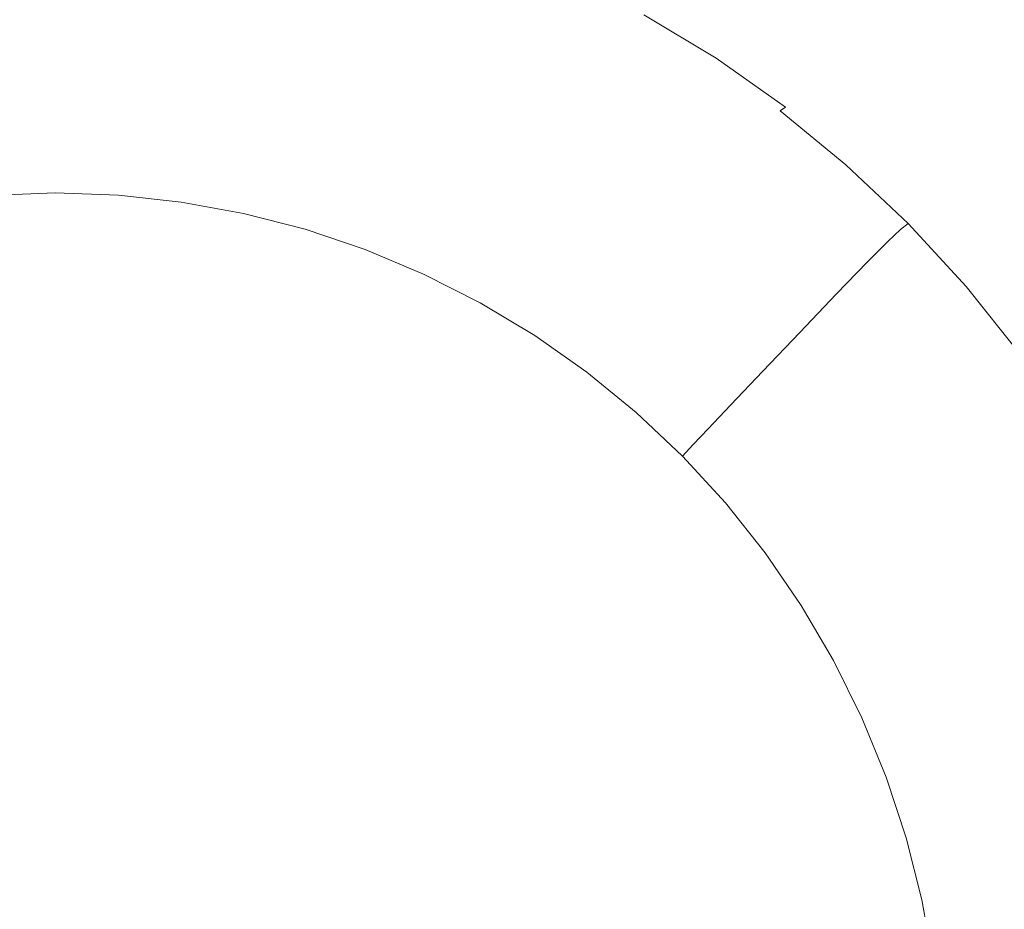
# Model space of a CAD drawing. Extents: x -715 to -210, y 22 to 462.
# Drawn here: x -461 to -437, y 276 to 298 of the extents above; entities that cross this region are included whole.
import ezdxf

# ---------------------------------------------------------------- set-up
doc = ezdxf.new("R2010")
doc.units = 0
doc.header["$LTSCALE"] = 500
doc.header["$MEASUREMENT"] = 0
doc.layers.add('NOVOTERM_CERAMIKA', color=7, linetype='Continuous')

msp = doc.modelspace()

# ---------------------------------------------------------------- linework, layer by layer
at = {"layer": 'NOVOTERM_CERAMIKA', "lineweight": 0}
for points, invisible_edges in [([(-470.245, 324.096, -269.714), (-448.079, 300.901, -269.714), (-459.057, 296.196, -269.714), (-480.346, 319.602, -269.714)], 15), ([(-480.346, 319.602, -269.714), (-459.057, 296.196, -269.714), (-471.14, 289.704, -269.714), (-491.537, 313.155, -269.714)], 15), ([(-436.422, 293.537, -525.233), (-437.863, 305.607, -529.918), (-431.432, 309.399, -529.918), (-429.581, 297.619, -525.233)], 15), ([(-416.157, 276.183, -269.714), (-438.293, 304.064, -269.714), (-429.785, 305.929, -269.714), (-406.892, 278.574, -269.714)], 15), ([(-443.469, 290.591, -525.233), (-444.488, 302.871, -529.918), (-437.863, 305.607, -529.918), (-436.422, 293.537, -525.233)], 15), ([(-426.807, 272.68, -269.714), (-448.079, 300.901, -269.714), (-438.293, 304.064, -269.714), (-416.157, 276.183, -269.714)], 15), ([(-443.469, 290.591, -525.233), (-450.654, 288.806, -525.233), (-451.243, 301.212, -529.918), (-444.488, 302.871, -529.918)], 15), ([(-440.286, 297.384, -210.333), (-435.413, 300.663, -209.33), (-437.343, 301.765, -209.321), (-442.069, 298.576, -210.326)], 15), ([(-465.163, 288.806, -525.233), (-464.883, 301.212, -529.918), (-458.063, 300.652, -529.918), (-457.909, 288.203, -525.233)], 15), ([(-450.654, 288.806, -525.233), (-457.909, 288.203, -525.233), (-458.063, 300.652, -529.918), (-451.243, 301.212, -529.918)], 15), ([(-426.807, 272.68, -269.714), (-438.691, 267.923, -269.714), (-459.057, 296.196, -269.714), (-448.079, 300.901, -269.714)], 15), ([(-438.591, 296.027, -210.337), (-433.594, 299.298, -209.334), (-435.413, 300.663, -209.33), (-440.286, 297.384, -210.333)], 15), ([(-462.277, 298.201, -227.412), (-460.402, 298.269, -227.412), (-460.388, 299.592, -221.486), (-462.356, 299.521, -221.486)], 15), ([(-458.528, 298.201, -227.412), (-458.42, 299.521, -221.486), (-460.388, 299.592, -221.486), (-460.402, 298.269, -227.412)], 15), ([(-456.664, 297.998, -227.412), (-456.462, 299.31, -221.487), (-458.42, 299.521, -221.486), (-458.528, 298.201, -227.412)], 15), ([(-450.755, 297.842, -221.491), (-450.349, 298.887, -216.525), (-452.286, 299.535, -216.523), (-452.619, 298.47, -221.49)], 15), ([(-448.14, 298.741, -213.454), (-450.066, 299.544, -213.45), (-450.349, 298.887, -216.525), (-448.465, 298.099, -216.527)], 15), ([(-443.939, 299.597, -210.313), (-445.568, 298.528, -210.754), (-443.761, 297.442, -210.764), (-442.069, 298.576, -210.326)], 15), ([(-456.664, 297.998, -227.412), (-454.818, 297.662, -227.413), (-454.525, 298.959, -221.489), (-456.462, 299.31, -221.487)], 15), ([(-447.92, 299.105, -211.805), (-446.039, 298.155, -211.81), (-445.873, 298.333, -211.122), (-447.761, 299.284, -211.115)], 15), ([(-438.591, 296.027, -210.337), (-436.986, 294.515, -210.338), (-431.865, 297.682, -209.335), (-433.594, 299.298, -209.334)], 15), ([(-447.92, 299.105, -211.805), (-448.14, 298.741, -213.454), (-446.279, 297.8, -213.457), (-446.039, 298.155, -211.81)], 15), ([(-454.818, 297.662, -227.413), (-453.001, 297.194, -227.413), (-452.619, 298.47, -221.49), (-454.525, 298.959, -221.489)], 15), ([(-448.941, 297.082, -221.492), (-448.465, 298.099, -216.527), (-450.349, 298.887, -216.525), (-450.755, 297.842, -221.491)], 15), ([(-448.14, 298.741, -213.454), (-448.465, 298.099, -216.527), (-446.644, 297.177, -216.528), (-446.279, 297.8, -213.457)], 15), ([(-445.568, 298.528, -210.754), (-445.733, 298.426, -210.925), (-443.923, 297.338, -210.932), (-443.761, 297.442, -210.764)], 15), ([(-440.286, 297.384, -210.333), (-442.069, 298.576, -210.326), (-443.761, 297.442, -210.764), (-442.026, 296.219, -210.77)], 15), ([(-451.223, 296.594, -227.413), (-450.755, 297.842, -221.491), (-452.619, 298.47, -221.49), (-453.001, 297.194, -227.413)], 15), ([(-446.039, 298.155, -211.81), (-444.231, 297.069, -211.813), (-444.061, 297.244, -211.126), (-445.873, 298.333, -211.122)], 15), ([(-445.873, 298.333, -211.122), (-444.061, 297.244, -211.126), (-443.923, 297.338, -210.932), (-445.733, 298.426, -210.925)], 11), ([(-462.277, 298.201, -227.412), (-462.199, 296.854, -233.358), (-460.418, 296.919, -233.359), (-460.402, 298.269, -227.412)], 15), ([(-458.528, 298.201, -227.412), (-460.402, 298.269, -227.412), (-460.418, 296.919, -233.359), (-458.636, 296.854, -233.359)], 15), ([(-456.664, 297.998, -227.412), (-458.528, 298.201, -227.412), (-458.636, 296.854, -233.359), (-456.864, 296.661, -233.359)], 15), ([(-448.941, 297.082, -221.492), (-447.185, 296.193, -221.492), (-446.644, 297.177, -216.528), (-448.465, 298.099, -216.527)], 15), ([(-446.039, 298.155, -211.81), (-446.279, 297.8, -213.457), (-444.49, 296.726, -213.458), (-444.231, 297.069, -211.813)], 15), ([(-456.664, 297.998, -227.412), (-456.864, 296.661, -233.359), (-455.109, 296.341, -233.359), (-454.818, 297.662, -227.413)], 15), ([(-449.491, 295.868, -227.413), (-448.941, 297.082, -221.492), (-450.755, 297.842, -221.491), (-451.223, 296.594, -227.413)], 15), ([(-446.279, 297.8, -213.457), (-446.644, 297.177, -216.528), (-444.894, 296.126, -216.529), (-444.49, 296.726, -213.458)], 15), ([(-454.818, 297.662, -227.413), (-455.109, 296.341, -233.359), (-453.381, 295.895, -233.359), (-453.001, 297.194, -227.413)], 15), ([(-436.986, 294.515, -210.338), (-435.472, 292.853, -210.338), (-430.204, 295.828, -209.335), (-431.865, 297.682, -209.335)], 15), ([(-442.326, 296.022, -211.129), (-442.187, 296.116, -210.937), (-443.923, 297.338, -210.932), (-444.061, 297.244, -211.126)], 13), ([(-442.026, 296.219, -210.77), (-443.761, 297.442, -210.764), (-443.923, 297.338, -210.932), (-442.187, 296.116, -210.937)], 15), ([(-438.591, 296.027, -210.337), (-440.286, 297.384, -210.333), (-442.026, 296.219, -210.77), (-440.373, 294.867, -210.773)], 15), ([(-451.223, 296.594, -227.413), (-453.001, 297.194, -227.413), (-453.381, 295.895, -233.359), (-451.69, 295.324, -233.359)], 15), ([(-449.491, 295.868, -227.413), (-447.816, 295.019, -227.413), (-447.185, 296.193, -221.492), (-448.941, 297.082, -221.492)], 15), ([(-447.185, 296.193, -221.492), (-445.497, 295.179, -221.492), (-444.894, 296.126, -216.529), (-446.644, 297.177, -216.528)], 15), ([(-442.503, 295.853, -211.815), (-444.231, 297.069, -211.813), (-444.49, 296.726, -213.458), (-442.781, 295.523, -213.459)], 15), ([(-442.503, 295.853, -211.815), (-442.326, 296.022, -211.129), (-444.061, 297.244, -211.126), (-444.231, 297.069, -211.813)], 15), ([(-462.199, 296.854, -233.358), (-462.133, 295.676, -238.393), (-460.431, 295.738, -238.393), (-460.418, 296.919, -233.359)], 15), ([(-458.636, 296.854, -233.359), (-460.418, 296.919, -233.359), (-460.431, 295.738, -238.393), (-458.729, 295.676, -238.394)], 15), ([(-456.864, 296.661, -233.359), (-458.636, 296.854, -233.359), (-458.729, 295.676, -238.394), (-457.036, 295.492, -238.394)], 15), ([(-456.864, 296.661, -233.359), (-457.036, 295.492, -238.394), (-455.36, 295.186, -238.394), (-455.109, 296.341, -233.359)], 15), ([(-449.491, 295.868, -227.413), (-451.223, 296.594, -227.413), (-451.69, 295.324, -233.359), (-450.043, 294.633, -233.359)], 15), ([(-442.781, 295.523, -213.459), (-444.49, 296.726, -213.458), (-444.894, 296.126, -216.529), (-443.221, 294.949, -216.53)], 15), ([(-455.109, 296.341, -233.359), (-455.36, 295.186, -238.394), (-453.71, 294.76, -238.394), (-453.381, 295.895, -233.359)], 15), ([(-438.691, 267.923, -269.714), (-451.656, 261.772, -269.714), (-471.14, 289.704, -269.714), (-459.057, 296.196, -269.714)], 15), ([(-447.816, 295.019, -227.413), (-446.204, 294.051, -227.414), (-445.497, 295.179, -221.492), (-447.185, 296.193, -221.492)], 15), ([(-443.885, 294.045, -221.492), (-443.221, 294.949, -216.53), (-444.894, 296.126, -216.529), (-445.497, 295.179, -221.492)], 15), ([(-440.677, 294.674, -211.131), (-440.536, 294.766, -210.939), (-442.187, 296.116, -210.937), (-442.326, 296.022, -211.129)], 11), ([(-440.373, 294.867, -210.773), (-442.026, 296.219, -210.77), (-442.187, 296.116, -210.937), (-440.536, 294.766, -210.939)], 15), ([(-451.69, 295.324, -233.359), (-453.381, 295.895, -233.359), (-453.71, 294.76, -238.394), (-452.094, 294.214, -238.394)], 15), ([(-449.491, 295.868, -227.413), (-450.043, 294.633, -233.359), (-448.448, 293.825, -233.359), (-447.816, 295.019, -227.413)], 15), ([(-440.862, 294.512, -211.816), (-442.503, 295.853, -211.815), (-442.781, 295.523, -213.459), (-441.159, 294.198, -213.46)], 15), ([(-440.862, 294.512, -211.816), (-440.677, 294.674, -211.131), (-442.326, 296.022, -211.129), (-442.503, 295.853, -211.815)], 13), ([(-438.591, 296.027, -210.337), (-440.373, 294.867, -210.773), (-438.812, 293.391, -210.774), (-436.986, 294.515, -210.338)], 15), ([(-462.086, 294.861, -241.584), (-460.44, 294.921, -241.584), (-460.431, 295.738, -238.393), (-462.133, 295.676, -238.393)], 15), ([(-458.793, 294.861, -241.584), (-458.729, 295.676, -238.394), (-460.431, 295.738, -238.393), (-460.44, 294.921, -241.584)], 15), ([(-457.154, 294.683, -241.585), (-457.036, 295.492, -238.394), (-458.729, 295.676, -238.394), (-458.793, 294.861, -241.584)], 15), ([(-457.154, 294.683, -241.585), (-455.533, 294.387, -241.585), (-455.36, 295.186, -238.394), (-457.036, 295.492, -238.394)], 15), ([(-441.159, 294.198, -213.46), (-442.781, 295.523, -213.459), (-443.221, 294.949, -216.53), (-441.634, 293.653, -216.53)], 15), ([(-455.533, 294.387, -241.585), (-453.936, 293.975, -241.585), (-453.71, 294.76, -238.394), (-455.36, 295.186, -238.394)], 15), ([(-450.043, 294.633, -233.359), (-451.69, 295.324, -233.359), (-452.094, 294.214, -238.394), (-450.521, 293.554, -238.394)], 15), ([(-444.665, 292.968, -227.414), (-443.885, 294.045, -221.492), (-445.497, 295.179, -221.492), (-446.204, 294.051, -227.414)], 15), ([(-462.053, 294.307, -243.377), (-460.444, 294.366, -243.377), (-460.44, 294.921, -241.584), (-462.086, 294.861, -241.584)], 15), ([(-458.835, 294.307, -243.377), (-458.793, 294.861, -241.584), (-460.44, 294.921, -241.584), (-460.444, 294.366, -243.377)], 15), ([(-457.234, 294.133, -243.377), (-457.154, 294.683, -241.585), (-458.793, 294.861, -241.584), (-458.835, 294.307, -243.377)], 15), ([(-447.816, 295.019, -227.413), (-448.448, 293.825, -233.359), (-446.915, 292.904, -233.359), (-446.204, 294.051, -227.414)], 15), ([(-442.356, 292.797, -221.493), (-441.634, 293.653, -216.53), (-443.221, 294.949, -216.53), (-443.885, 294.045, -221.492)], 15), ([(-440.373, 294.867, -210.773), (-440.536, 294.766, -210.939), (-438.978, 293.295, -210.939), (-438.812, 293.391, -210.774)], 15), ([(-457.234, 294.133, -243.377), (-455.649, 293.844, -243.377), (-455.533, 294.387, -241.585), (-457.154, 294.683, -241.585)], 15), ([(-452.373, 293.447, -241.585), (-452.094, 294.214, -238.394), (-453.71, 294.76, -238.394), (-453.936, 293.975, -241.585)], 15), ([(-450.043, 294.633, -233.359), (-450.521, 293.554, -238.394), (-448.998, 292.782, -238.394), (-448.448, 293.825, -233.359)], 15), ([(-440.862, 294.512, -211.816), (-439.316, 293.054, -211.816), (-439.123, 293.208, -211.131), (-440.677, 294.674, -211.131)], 9), ([(-440.677, 294.674, -211.131), (-439.123, 293.208, -211.131), (-438.978, 293.295, -210.939), (-440.536, 294.766, -210.939)], 15), ([(-462.053, 294.307, -243.377), (-462.029, 293.911, -244.216), (-460.446, 293.968, -244.216), (-460.444, 294.366, -243.377)], 13), ([(-458.835, 294.307, -243.377), (-460.444, 294.366, -243.377), (-460.446, 293.968, -244.216), (-458.864, 293.911, -244.216)], 11), ([(-455.649, 293.844, -243.377), (-454.089, 293.441, -243.377), (-453.936, 293.975, -241.585), (-455.533, 294.387, -241.585)], 15), ([(-440.862, 294.512, -211.816), (-441.159, 294.198, -213.46), (-439.632, 292.758, -213.46), (-439.316, 293.054, -211.816)], 11), ([(-436.986, 294.515, -210.338), (-438.812, 293.391, -210.774), (-437.351, 291.799, -210.774), (-435.472, 292.853, -210.338)], 15), ([(-457.234, 294.133, -243.377), (-458.835, 294.307, -243.377), (-458.864, 293.911, -244.216), (-457.29, 293.739, -244.216)], 11), ([(-457.234, 294.133, -243.377), (-457.29, 293.739, -244.216), (-455.732, 293.455, -244.216), (-455.649, 293.844, -243.377)], 13), ([(-450.85, 292.808, -241.585), (-450.521, 293.554, -238.394), (-452.094, 294.214, -238.394), (-452.373, 293.447, -241.585)], 15), ([(-441.159, 294.198, -213.46), (-441.634, 293.653, -216.53), (-440.142, 292.246, -216.53), (-439.632, 292.758, -213.46)], 11), ([(-462.029, 293.911, -244.216), (-462.006, 293.569, -244.547), (-460.447, 293.626, -244.547), (-460.446, 293.968, -244.216)], 15), ([(-458.864, 293.911, -244.216), (-460.446, 293.968, -244.216), (-460.447, 293.626, -244.547), (-458.888, 293.569, -244.547)], 15), ([(-457.29, 293.739, -244.216), (-458.864, 293.911, -244.216), (-458.888, 293.569, -244.547), (-457.337, 293.4, -244.548)], 15), ([(-452.562, 292.926, -243.377), (-452.373, 293.447, -241.585), (-453.936, 293.975, -241.585), (-454.089, 293.441, -243.377)], 15), ([(-444.665, 292.968, -227.414), (-446.204, 294.051, -227.414), (-446.915, 292.904, -233.359), (-445.451, 291.874, -233.359)], 15), ([(-443.205, 291.777, -227.414), (-442.356, 292.797, -221.493), (-443.885, 294.045, -221.492), (-444.665, 292.968, -227.414)], 15), ([(-461.98, 293.179, -244.817), (-460.448, 293.235, -244.817), (-460.447, 293.626, -244.547), (-462.006, 293.569, -244.547)], 15), ([(-458.916, 293.179, -244.817), (-458.888, 293.569, -244.547), (-460.447, 293.626, -244.547), (-460.448, 293.235, -244.817)], 15), ([(-457.29, 293.739, -244.216), (-457.337, 293.4, -244.548), (-455.802, 293.12, -244.548), (-455.732, 293.455, -244.216)], 15), ([(-455.649, 293.844, -243.377), (-455.732, 293.455, -244.216), (-454.198, 293.059, -244.216), (-454.089, 293.441, -243.377)], 13), ([(-448.448, 293.825, -233.359), (-448.998, 292.782, -238.394), (-447.533, 291.903, -238.394), (-446.915, 292.904, -233.359)], 15), ([(-442.356, 292.797, -221.493), (-440.919, 291.441, -221.492), (-440.142, 292.246, -216.53), (-441.634, 293.653, -216.53)], 13), ([(-457.391, 293.013, -244.817), (-457.337, 293.4, -244.548), (-458.888, 293.569, -244.547), (-458.916, 293.179, -244.817)], 15), ([(-457.391, 293.013, -244.817), (-455.882, 292.738, -244.817), (-455.802, 293.12, -244.548), (-457.337, 293.4, -244.548)], 15), ([(-455.732, 293.455, -244.216), (-455.802, 293.12, -244.548), (-454.291, 292.73, -244.548), (-454.198, 293.059, -244.216)], 15), ([(-452.562, 292.926, -243.377), (-454.089, 293.441, -243.377), (-454.198, 293.059, -244.216), (-452.696, 292.552, -244.216)], 11), ([(-451.074, 292.301, -243.377), (-450.85, 292.808, -241.585), (-452.373, 293.447, -241.585), (-452.562, 292.926, -243.377)], 15), ([(-450.85, 292.808, -241.585), (-449.377, 292.062, -241.585), (-448.998, 292.782, -238.394), (-450.521, 293.554, -238.394)], 15), ([(-443.469, 290.591, -525.233), (-436.422, 293.537, -525.233), (-435.195, 282.12, -520.184), (-442.598, 278.976, -520.184)], 15), ([(-438.812, 293.391, -210.774), (-438.978, 293.295, -210.939), (-437.523, 291.71, -210.939), (-437.351, 291.799, -210.774)], 15), ([(-461.915, 292.309, -245.024), (-460.453, 292.458, -245.022), (-460.448, 293.235, -244.817), (-461.98, 293.179, -244.817)], 15), ([(-458.994, 292.31, -245.024), (-458.916, 293.179, -244.817), (-460.448, 293.235, -244.817), (-460.453, 292.458, -245.022)], 15), ([(-457.53, 292.054, -245.026), (-457.391, 293.013, -244.817), (-458.916, 293.179, -244.817), (-458.994, 292.31, -245.024)], 15), ([(-455.882, 292.738, -244.817), (-454.396, 292.354, -244.817), (-454.291, 292.73, -244.548), (-455.802, 293.12, -244.548)], 15), ([(-439.316, 293.054, -211.816), (-437.875, 291.485, -211.816), (-437.672, 291.628, -211.131), (-439.123, 293.208, -211.131)], 11), ([(-439.123, 293.208, -211.131), (-437.672, 291.628, -211.131), (-437.523, 291.71, -210.939), (-438.978, 293.295, -210.939)], 15), ([(-457.53, 292.054, -245.026), (-456.052, 291.882, -245.024), (-455.882, 292.738, -244.817), (-457.391, 293.013, -244.817)], 15), ([(-452.696, 292.552, -244.216), (-454.198, 293.059, -244.216), (-454.291, 292.73, -244.548), (-452.811, 292.231, -244.548)], 15), ([(-451.074, 292.301, -243.377), (-452.562, 292.926, -243.377), (-452.696, 292.552, -244.216), (-451.233, 291.939, -244.216)], 11), ([(-445.451, 291.874, -233.359), (-446.915, 292.904, -233.359), (-447.533, 291.903, -238.394), (-446.134, 290.919, -238.394)], 15), ([(-443.205, 291.777, -227.414), (-444.665, 292.968, -227.414), (-445.451, 291.874, -233.359), (-444.062, 290.74, -233.359)], 15), ([(-439.316, 293.054, -211.816), (-439.632, 292.758, -213.46), (-438.209, 291.211, -213.46), (-437.875, 291.485, -211.816)], 15), ([(-456.052, 291.882, -245.024), (-454.61, 291.608, -245.022), (-454.396, 292.354, -244.817), (-455.882, 292.738, -244.817)], 15), ([(-452.942, 291.864, -244.817), (-452.811, 292.231, -244.548), (-454.291, 292.73, -244.548), (-454.396, 292.354, -244.817)], 15), ([(-451.074, 292.301, -243.377), (-449.634, 291.572, -243.377), (-449.377, 292.062, -241.585), (-450.85, 292.808, -241.585)], 15), ([(-449.377, 292.062, -241.585), (-447.96, 291.21, -241.585), (-447.533, 291.903, -238.394), (-448.998, 292.782, -238.394)], 15), ([(-443.205, 291.777, -227.414), (-441.833, 290.483, -227.413), (-440.919, 291.441, -221.492), (-442.356, 292.797, -221.493)], 13), ([(-439.632, 292.758, -213.46), (-440.142, 292.246, -216.53), (-438.752, 290.734, -216.53), (-438.209, 291.211, -213.46)], 15), ([(-434.052, 291.051, -210.338), (-435.472, 292.853, -210.338), (-437.351, 291.799, -210.774), (-436, 290.096, -210.774)], 15), ([(-461.915, 292.309, -245.024), (-461.772, 290.529, -245.17), (-460.467, 290.957, -245.161), (-460.453, 292.458, -245.022)], 15), ([(-458.994, 292.31, -245.024), (-460.453, 292.458, -245.022), (-460.467, 290.957, -245.161), (-459.171, 290.529, -245.17)], 15), ([(-451.233, 291.939, -244.216), (-452.696, 292.552, -244.216), (-452.811, 292.231, -244.548), (-451.37, 291.626, -244.548)], 15), ([(-457.53, 292.054, -245.026), (-458.994, 292.31, -245.024), (-459.171, 290.529, -245.17), (-457.831, 289.999, -245.178)], 15), ([(-453.251, 291.049, -245.024), (-452.942, 291.864, -244.817), (-454.396, 292.354, -244.817), (-454.61, 291.608, -245.022)], 15), ([(-451.526, 291.27, -244.817), (-451.37, 291.626, -244.548), (-452.811, 292.231, -244.548), (-452.942, 291.864, -244.817)], 15), ([(-451.074, 292.301, -243.377), (-451.233, 291.939, -244.216), (-449.818, 291.221, -244.216), (-449.634, 291.572, -243.377)], 13), ([(-440.919, 291.441, -221.492), (-439.58, 289.985, -221.492), (-438.752, 290.734, -216.53), (-440.142, 292.246, -216.53)], 15), ([(-457.53, 292.054, -245.026), (-457.831, 289.999, -245.178), (-456.393, 290.125, -245.17), (-456.052, 291.882, -245.024)], 15), ([(-451.233, 291.939, -244.216), (-451.37, 291.626, -244.548), (-449.975, 290.919, -244.548), (-449.818, 291.221, -244.216)], 15), ([(-449.634, 291.572, -243.377), (-448.25, 290.74, -243.377), (-447.96, 291.21, -241.585), (-449.377, 292.062, -241.585)], 15), ([(-446.606, 290.258, -241.585), (-446.134, 290.919, -238.394), (-447.533, 291.903, -238.394), (-447.96, 291.21, -241.585)], 15), ([(-456.052, 291.882, -245.024), (-456.393, 290.125, -245.17), (-455.027, 290.165, -245.161), (-454.61, 291.608, -245.022)], 15), ([(-451.916, 290.386, -245.026), (-451.526, 291.27, -244.817), (-452.942, 291.864, -244.817), (-453.251, 291.049, -245.024)], 15), ([(-444.062, 290.74, -233.359), (-445.451, 291.874, -233.359), (-446.134, 290.919, -238.394), (-444.808, 289.836, -238.394)], 15), ([(-443.205, 291.777, -227.414), (-444.062, 290.74, -233.359), (-442.757, 289.51, -233.359), (-441.833, 290.483, -227.413)], 11), ([(-436.334, 289.944, -211.131), (-436.179, 290.016, -210.939), (-437.523, 291.71, -210.939), (-437.672, 291.628, -211.131)], 15), ([(-436, 290.096, -210.774), (-437.351, 291.799, -210.774), (-437.523, 291.71, -210.939), (-436.179, 290.016, -210.939)], 15), ([(-453.251, 291.049, -245.024), (-454.61, 291.608, -245.022), (-455.027, 290.165, -245.161), (-453.899, 289.383, -245.17)], 15), ([(-451.526, 291.27, -244.817), (-450.155, 290.575, -244.817), (-449.975, 290.919, -244.548), (-451.37, 291.626, -244.548)], 15), ([(-449.634, 291.572, -243.377), (-449.818, 291.221, -244.216), (-448.456, 290.404, -244.216), (-448.25, 290.74, -243.377)], 13), ([(-441.833, 290.483, -227.413), (-440.556, 289.094, -227.413), (-439.58, 289.985, -221.492), (-440.919, 291.441, -221.492)], 15), ([(-436.547, 289.814, -211.816), (-437.875, 291.485, -211.816), (-438.209, 291.211, -213.46), (-436.899, 289.562, -213.46)], 15), ([(-436.547, 289.814, -211.816), (-436.334, 289.944, -211.131), (-437.672, 291.628, -211.131), (-437.875, 291.485, -211.816)], 13), ([(-451.916, 290.386, -245.026), (-450.548, 289.799, -245.024), (-450.155, 290.575, -244.817), (-451.526, 291.27, -244.817)], 15), ([(-449.818, 291.221, -244.216), (-449.975, 290.919, -244.548), (-448.634, 290.114, -244.548), (-448.456, 290.404, -244.216)], 15), ([(-446.927, 289.81, -243.377), (-446.606, 290.258, -241.585), (-447.96, 291.21, -241.585), (-448.25, 290.74, -243.377)], 15), ([(-436.899, 289.562, -213.46), (-438.209, 291.211, -213.46), (-438.752, 290.734, -216.53), (-437.472, 289.124, -216.53)], 15), ([(-461.772, 290.529, -245.17), (-461.377, 287.647, -245.266), (-460.489, 288.941, -245.234), (-460.467, 290.957, -245.161)], 15), ([(-459.171, 290.529, -245.17), (-460.467, 290.957, -245.161), (-460.489, 288.941, -245.234), (-459.63, 287.647, -245.266)], 15), ([(-451.916, 290.386, -245.026), (-453.251, 291.049, -245.024), (-453.899, 289.383, -245.17), (-452.757, 288.491, -245.178)], 15), ([(-450.155, 290.575, -244.817), (-448.837, 289.783, -244.817), (-448.634, 290.114, -244.548), (-449.975, 290.919, -244.548)], 15), ([(-445.324, 289.211, -241.585), (-444.808, 289.836, -238.394), (-446.134, 290.919, -238.394), (-446.606, 290.258, -241.585)], 15), ([(-446.927, 289.81, -243.377), (-448.25, 290.74, -243.377), (-448.456, 290.404, -244.216), (-447.156, 289.489, -244.216)], 11), ([(-444.062, 290.74, -233.359), (-444.808, 289.836, -238.394), (-443.562, 288.661, -238.394), (-442.757, 289.51, -233.359)], 11), ([(-438.348, 288.436, -221.492), (-437.472, 289.124, -216.53), (-438.752, 290.734, -216.53), (-439.58, 289.985, -221.492)], 15), ([(-457.831, 289.999, -245.178), (-459.171, 290.529, -245.17), (-459.63, 287.647, -245.266), (-458.358, 286.433, -245.281)], 15), ([(-443.469, 290.591, -525.233), (-442.598, 278.976, -520.184), (-450.145, 277.07, -520.184), (-450.654, 288.806, -525.233)], 15), ([(-450.548, 289.799, -245.024), (-449.243, 289.126, -245.022), (-448.837, 289.783, -244.817), (-450.155, 290.575, -244.817)], 15), ([(-441.833, 290.483, -227.413), (-442.757, 289.51, -233.359), (-441.542, 288.189, -233.359), (-440.556, 289.094, -227.413)], 15), ([(-456.393, 290.125, -245.17), (-456.787, 287.233, -245.266), (-455.588, 288.228, -245.234), (-455.027, 290.165, -245.161)], 15), ([(-453.899, 289.383, -245.17), (-455.027, 290.165, -245.161), (-455.588, 288.228, -245.234), (-455.111, 286.735, -245.266)], 15), ([(-451.916, 290.386, -245.026), (-452.757, 288.491, -245.178), (-451.347, 288.203, -245.17), (-450.548, 289.799, -245.024)], 15), ([(-447.156, 289.489, -244.216), (-448.456, 290.404, -244.216), (-448.634, 290.114, -244.548), (-447.354, 289.213, -244.548)], 15), ([(-445.674, 288.786, -243.377), (-445.324, 289.211, -241.585), (-446.606, 290.258, -241.585), (-446.927, 289.81, -243.377)], 15), ([(-457.831, 289.999, -245.178), (-458.358, 286.433, -245.281), (-456.787, 287.233, -245.266), (-456.393, 290.125, -245.17)], 15), ([(-447.579, 288.898, -244.817), (-447.354, 289.213, -244.548), (-448.634, 290.114, -244.548), (-448.837, 289.783, -244.817)], 15), ([(-439.38, 287.615, -227.413), (-438.348, 288.436, -221.492), (-439.58, 289.985, -221.492), (-440.556, 289.094, -227.413)], 15), ([(-465.549, 254.085, -269.714), (-484.243, 281.182, -269.714), (-471.14, 289.704, -269.714), (-451.656, 261.772, -269.714)], 15), ([(-450.548, 289.799, -245.024), (-451.347, 288.203, -245.17), (-450.029, 287.855, -245.161), (-449.243, 289.126, -245.022)], 15), ([(-448.094, 288.202, -245.024), (-447.579, 288.898, -244.817), (-448.837, 289.783, -244.817), (-449.243, 289.126, -245.022)], 15), ([(-445.674, 288.786, -243.377), (-446.927, 289.81, -243.377), (-447.156, 289.489, -244.216), (-445.924, 288.483, -244.216)], 11), ([(-445.324, 289.211, -241.585), (-444.118, 288.074, -241.585), (-443.562, 288.661, -238.394), (-444.808, 289.836, -238.394)], 13), ([(-435.338, 288.048, -211.816), (-436.547, 289.814, -211.816), (-436.899, 289.562, -213.46), (-435.707, 287.822, -213.46)], 15), ([(-445.924, 288.483, -244.216), (-447.156, 289.489, -244.216), (-447.354, 289.213, -244.548), (-446.14, 288.222, -244.548)], 15), ([(-442.757, 289.51, -233.359), (-443.562, 288.661, -238.394), (-442.401, 287.399, -238.394), (-441.542, 288.189, -233.359)], 15), ([(-435.707, 287.822, -213.46), (-436.899, 289.562, -213.46), (-437.472, 289.124, -216.53), (-436.308, 287.425, -216.53)], 15), ([(-452.757, 288.491, -245.178), (-453.899, 289.383, -245.17), (-455.111, 286.735, -245.266), (-454.218, 285.203, -245.281)], 15), ([(-446.386, 287.924, -244.817), (-446.14, 288.222, -244.548), (-447.354, 289.213, -244.548), (-447.579, 288.898, -244.817)], 15), ([(-445.674, 288.786, -243.377), (-444.496, 287.676, -243.377), (-444.118, 288.074, -241.585), (-445.324, 289.211, -241.585)], 13), ([(-460.551, 283.475, -245.324), (-459.63, 287.647, -245.266), (-460.489, 288.941, -245.234), (-461.377, 287.647, -245.266)], 15), ([(-448.094, 288.202, -245.024), (-449.243, 289.126, -245.022), (-450.029, 287.855, -245.161), (-449.162, 286.781, -245.17)], 15), ([(-439.38, 287.615, -227.413), (-440.556, 289.094, -227.413), (-441.542, 288.189, -233.359), (-440.424, 286.782, -233.358)], 15), ([(-437.227, 286.8, -221.492), (-436.308, 287.425, -216.53), (-437.472, 289.124, -216.53), (-438.348, 288.436, -221.492)], 15), ([(-465.163, 288.806, -525.233), (-457.909, 288.203, -525.233), (-457.765, 276.426, -520.184), (-465.385, 277.07, -520.184)], 15), ([(-450.654, 288.806, -525.233), (-450.145, 277.07, -520.184), (-457.765, 276.426, -520.184), (-457.909, 288.203, -525.233)], 15), ([(-446.998, 287.185, -245.026), (-446.386, 287.924, -244.817), (-447.579, 288.898, -244.817), (-448.094, 288.202, -245.024)], 15), ([(-445.674, 288.786, -243.377), (-445.924, 288.483, -244.216), (-444.766, 287.391, -244.216), (-444.496, 287.676, -243.377)], 9), ([(-452.757, 288.491, -245.178), (-454.218, 285.203, -245.281), (-452.5, 285.528, -245.266), (-451.347, 288.203, -245.17)], 15), ([(-445.924, 288.483, -244.216), (-446.14, 288.222, -244.548), (-444.999, 287.147, -244.548), (-444.766, 287.391, -244.216)], 15), ([(-444.118, 288.074, -241.585), (-442.995, 286.853, -241.585), (-442.401, 287.399, -238.394), (-443.562, 288.661, -238.394)], 15), ([(-457.114, 282.974, -245.324), (-455.111, 286.735, -245.266), (-455.588, 288.228, -245.234), (-456.787, 287.233, -245.266)], 15), ([(-451.347, 288.203, -245.17), (-452.5, 285.528, -245.266), (-451.087, 286.147, -245.234), (-450.029, 287.855, -245.161)], 15), ([(-446.998, 287.185, -245.026), (-448.094, 288.202, -245.024), (-449.162, 286.781, -245.17), (-448.311, 285.598, -245.178)], 15), ([(-446.386, 287.924, -244.817), (-445.265, 286.867, -244.817), (-444.999, 287.147, -244.548), (-446.14, 288.222, -244.548)], 15), ([(-438.311, 286.056, -227.413), (-437.227, 286.8, -221.492), (-438.348, 288.436, -221.492), (-439.38, 287.615, -227.413)], 15), ([(-444.496, 287.676, -243.377), (-443.398, 286.483, -243.377), (-442.995, 286.853, -241.585), (-444.118, 288.074, -241.585)], 15), ([(-440.424, 286.782, -233.358), (-441.542, 288.189, -233.359), (-442.401, 287.399, -238.394), (-441.333, 286.055, -238.394)], 15), ([(-449.162, 286.781, -245.17), (-450.029, 287.855, -245.161), (-451.087, 286.147, -245.234), (-451.033, 284.573, -245.266)], 15), ([(-446.998, 287.185, -245.026), (-445.85, 286.233, -245.024), (-445.265, 286.867, -244.817), (-446.386, 287.924, -244.817)], 15), ([(-461.987, 280.94, -245.343), (-460.551, 283.475, -245.324), (-461.377, 287.647, -245.266), (-462.674, 286.433, -245.281)], 15), ([(-459.172, 280.941, -245.343), (-458.358, 286.433, -245.281), (-459.63, 287.647, -245.266), (-460.551, 283.475, -245.324)], 15), ([(-444.496, 287.676, -243.377), (-444.766, 287.391, -244.216), (-443.687, 286.218, -244.216), (-443.398, 286.483, -243.377)], 13), ([(-438.311, 286.056, -227.413), (-439.38, 287.615, -227.413), (-440.424, 286.782, -233.358), (-439.407, 285.299, -233.358)], 15), ([(-459.172, 280.941, -245.343), (-457.114, 282.974, -245.324), (-456.787, 287.233, -245.266), (-458.358, 286.433, -245.281)], 15), ([(-444.766, 287.391, -244.216), (-444.999, 287.147, -244.548), (-443.936, 285.991, -244.548), (-443.687, 286.218, -244.216)], 15), ([(-441.961, 285.553, -241.585), (-441.333, 286.055, -238.394), (-442.401, 287.399, -238.394), (-442.995, 286.853, -241.585)], 15), ([(-437.227, 286.8, -221.492), (-436.224, 285.089, -221.492), (-435.266, 285.646, -216.53), (-436.308, 287.425, -216.53)], 15), ([(-446.998, 287.185, -245.026), (-448.311, 285.598, -245.178), (-447.044, 284.922, -245.17), (-445.85, 286.233, -245.024)], 15), ([(-445.265, 286.867, -244.817), (-444.221, 285.733, -244.817), (-443.936, 285.991, -244.548), (-444.999, 287.147, -244.548)], 15), ([(-456.472, 280.138, -245.343), (-454.218, 285.203, -245.281), (-455.111, 286.735, -245.266), (-457.114, 282.974, -245.324)], 15), ([(-448.311, 285.598, -245.178), (-449.162, 286.781, -245.17), (-451.033, 284.573, -245.266), (-450.592, 282.843, -245.281)], 15), ([(-445.85, 286.233, -245.024), (-444.787, 285.216, -245.022), (-444.221, 285.733, -244.817), (-445.265, 286.867, -244.817)], 15), ([(-442.389, 285.213, -243.377), (-441.961, 285.553, -241.585), (-442.995, 286.853, -241.585), (-443.398, 286.483, -243.377)], 15), ([(-439.407, 285.299, -233.358), (-440.424, 286.782, -233.358), (-441.333, 286.055, -238.394), (-440.361, 284.638, -238.394)], 15), ([(-438.311, 286.056, -227.413), (-437.354, 284.423, -227.413), (-436.224, 285.089, -221.492), (-437.227, 286.8, -221.492)], 15), ([(-442.389, 285.213, -243.377), (-443.398, 286.483, -243.377), (-443.687, 286.218, -244.216), (-442.695, 284.97, -244.216)], 11), ([(-445.85, 286.233, -245.024), (-447.044, 284.922, -245.17), (-445.881, 284.215, -245.161), (-444.787, 285.216, -245.022)], 15), ([(-453.957, 281.515, -245.324), (-451.033, 284.573, -245.266), (-451.087, 286.147, -245.234), (-452.5, 285.528, -245.266)], 15), ([(-443.26, 284.525, -244.817), (-442.959, 284.762, -244.548), (-443.936, 285.991, -244.548), (-444.221, 285.733, -244.817)], 15), ([(-442.695, 284.97, -244.216), (-443.687, 286.218, -244.216), (-443.936, 285.991, -244.548), (-442.959, 284.762, -244.548)], 15), ([(-441.022, 284.183, -241.585), (-440.361, 284.638, -238.394), (-441.333, 286.055, -238.394), (-441.961, 285.553, -241.585)], 15), ([(-438.311, 286.056, -227.413), (-439.407, 285.299, -233.358), (-438.497, 283.746, -233.358), (-437.354, 284.423, -227.413)], 15), ([(-443.941, 284.002, -245.024), (-443.26, 284.525, -244.817), (-444.221, 285.733, -244.817), (-444.787, 285.216, -245.022)], 15), ([(-456.472, 280.138, -245.343), (-453.957, 281.515, -245.324), (-452.5, 285.528, -245.266), (-454.218, 285.203, -245.281)], 15), ([(-448.311, 285.598, -245.178), (-450.592, 282.843, -245.281), (-448.865, 282.671, -245.266), (-447.044, 284.922, -245.17)], 15), ([(-441.471, 283.874, -243.377), (-441.022, 284.183, -241.585), (-441.961, 285.553, -241.585), (-442.389, 285.213, -243.377)], 15), ([(-439.407, 285.299, -233.358), (-440.361, 284.638, -238.394), (-439.492, 283.155, -238.393), (-438.497, 283.746, -233.358)], 15), ([(-443.941, 284.002, -245.024), (-444.787, 285.216, -245.022), (-445.881, 284.215, -245.161), (-445.344, 282.936, -245.17)], 15), ([(-441.471, 283.874, -243.377), (-442.389, 285.213, -243.377), (-442.695, 284.97, -244.216), (-441.793, 283.654, -244.216)], 11), ([(-437.354, 284.423, -227.413), (-436.515, 282.725, -227.413), (-435.344, 283.309, -221.492), (-436.224, 285.089, -221.492)], 15), ([(-447.044, 284.922, -245.17), (-448.865, 282.671, -245.266), (-447.351, 282.869, -245.234), (-445.881, 284.215, -245.161)], 15), ([(-442.387, 283.251, -244.817), (-442.07, 283.466, -244.548), (-442.959, 284.762, -244.548), (-443.26, 284.525, -244.817)], 15), ([(-441.793, 283.654, -244.216), (-442.695, 284.97, -244.216), (-442.959, 284.762, -244.548), (-442.07, 283.466, -244.548)], 15), ([(-454.106, 278.599, -245.343), (-450.592, 282.843, -245.281), (-451.033, 284.573, -245.266), (-453.957, 281.515, -245.324)], 15), ([(-443.172, 282.714, -245.026), (-442.387, 283.251, -244.817), (-443.26, 284.525, -244.817), (-443.941, 284.002, -245.024)], 15), ([(-441.022, 284.183, -241.585), (-440.181, 282.748, -241.584), (-439.492, 283.155, -238.393), (-440.361, 284.638, -238.394)], 15), ([(-437.354, 284.423, -227.413), (-438.497, 283.746, -233.358), (-437.698, 282.131, -233.358), (-436.515, 282.725, -227.413)], 15), ([(-445.344, 282.936, -245.17), (-445.881, 284.215, -245.161), (-447.351, 282.869, -245.234), (-447.724, 281.338, -245.266)], 15), ([(-441.471, 283.874, -243.377), (-440.649, 282.472, -243.377), (-440.181, 282.748, -241.584), (-441.022, 284.183, -241.585)], 15), ([(-443.172, 282.714, -245.026), (-443.941, 284.002, -245.024), (-445.344, 282.936, -245.17), (-444.854, 281.558, -245.178)], 15), ([(-441.471, 283.874, -243.377), (-441.793, 283.654, -244.216), (-440.985, 282.276, -244.216), (-440.649, 282.472, -243.377)], 13), ([(-441.793, 283.654, -244.216), (-442.07, 283.466, -244.548), (-441.275, 282.109, -244.548), (-440.985, 282.276, -244.216)], 15), ([(-438.497, 283.746, -233.358), (-439.492, 283.155, -238.393), (-438.729, 281.613, -238.393), (-437.698, 282.131, -233.358)], 15), ([(-460.703, 270.625, -245.4), (-459.172, 280.941, -245.343), (-460.551, 283.475, -245.324), (-461.987, 280.94, -245.343)], 15), ([(-442.387, 283.251, -244.817), (-441.606, 281.918, -244.817), (-441.275, 282.109, -244.548), (-442.07, 283.466, -244.548)], 15), ([(-443.172, 282.714, -245.026), (-442.338, 281.475, -245.024), (-441.606, 281.918, -244.817), (-442.387, 283.251, -244.817)], 15), ([(-440.181, 282.748, -241.584), (-439.443, 281.256, -241.584), (-438.729, 281.613, -238.393), (-439.492, 283.155, -238.393)], 15), ([(-460.703, 270.625, -245.4), (-461.987, 280.94, -245.343), (-463.989, 282.974, -245.324), (-464.688, 280.137, -245.343)], 15), ([(-460.703, 270.625, -245.4), (-456.472, 280.138, -245.343), (-457.114, 282.974, -245.324), (-459.172, 280.941, -245.343)], 15), ([(-454.106, 278.599, -245.343), (-451.337, 279.216, -245.324), (-448.865, 282.671, -245.266), (-450.592, 282.843, -245.281)], 15), ([(-451.337, 279.216, -245.324), (-447.724, 281.338, -245.266), (-447.351, 282.869, -245.234), (-448.865, 282.671, -245.266)], 15), ([(-444.854, 281.558, -245.178), (-445.344, 282.936, -245.17), (-447.724, 281.338, -245.266), (-447.772, 279.548, -245.281)], 15), ([(-443.172, 282.714, -245.026), (-444.854, 281.558, -245.178), (-443.831, 280.551, -245.17), (-442.338, 281.475, -245.024)], 15), ([(-440.649, 282.472, -243.377), (-439.929, 281.014, -243.377), (-439.443, 281.256, -241.584), (-440.181, 282.748, -241.584)], 15), ([(-435.798, 280.971, -227.413), (-436.515, 282.725, -227.413), (-437.698, 282.131, -233.358), (-437.016, 280.463, -233.358)], 15), ([(-440.649, 282.472, -243.377), (-440.985, 282.276, -244.216), (-440.277, 280.844, -244.216), (-439.929, 281.014, -243.377)], 13), ([(-442.598, 278.976, -520.184), (-435.195, 282.12, -520.184), (-434.186, 272.012, -514.71), (-441.879, 268.692, -514.71)], 15), ([(-441.606, 281.918, -244.817), (-440.921, 280.532, -244.817), (-440.577, 280.698, -244.547), (-441.275, 282.109, -244.548)], 15), ([(-440.985, 282.276, -244.216), (-441.275, 282.109, -244.548), (-440.577, 280.698, -244.547), (-440.277, 280.844, -244.216)], 15), ([(-437.016, 280.463, -233.358), (-437.698, 282.131, -233.358), (-438.729, 281.613, -238.393), (-438.078, 280.019, -238.393)], 15), ([(-442.338, 281.475, -245.024), (-441.602, 280.197, -245.022), (-440.921, 280.532, -244.817), (-441.606, 281.918, -244.817)], 15), ([(-444.854, 281.558, -245.178), (-447.772, 279.548, -245.281), (-446.176, 278.898, -245.266), (-443.831, 280.551, -245.17)], 15), ([(-438.813, 279.714, -241.584), (-438.078, 280.019, -238.393), (-438.729, 281.613, -238.393), (-439.443, 281.256, -241.584)], 15), ([(-460.703, 270.625, -245.4), (-464.688, 280.137, -245.343), (-467.146, 281.513, -245.324), (-467.053, 278.597, -245.343)], 15), ([(-460.703, 270.625, -245.4), (-454.106, 278.599, -245.343), (-453.957, 281.515, -245.324), (-456.472, 280.138, -245.343)], 15), ([(-452.267, 276.45, -245.343), (-447.772, 279.548, -245.281), (-447.724, 281.338, -245.266), (-451.337, 279.216, -245.324)], 15), ([(-442.338, 281.475, -245.024), (-443.831, 280.551, -245.17), (-442.916, 279.544, -245.161), (-441.602, 280.197, -245.022)], 15), ([(-439.313, 279.508, -243.377), (-438.813, 279.714, -241.584), (-439.443, 281.256, -241.584), (-439.929, 281.014, -243.377)], 15), ([(-439.672, 279.363, -244.216), (-440.277, 280.844, -244.216), (-440.577, 280.698, -244.547), (-439.981, 279.24, -244.547)], 15), ([(-439.313, 279.508, -243.377), (-439.929, 281.014, -243.377), (-440.277, 280.844, -244.216), (-439.672, 279.363, -244.216)], 11), ([(-435.206, 279.169, -227.413), (-435.798, 280.971, -227.413), (-437.016, 280.463, -233.358), (-436.453, 278.749, -233.358)], 15), ([(-440.335, 279.1, -244.817), (-439.981, 279.24, -244.547), (-440.577, 280.698, -244.547), (-440.921, 280.532, -244.817)], 15), ([(-443.831, 280.551, -245.17), (-446.176, 278.898, -245.266), (-444.681, 278.663, -245.234), (-442.916, 279.544, -245.161)], 15), ([(-441.128, 278.792, -245.024), (-440.335, 279.1, -244.817), (-440.921, 280.532, -244.817), (-441.602, 280.197, -245.022)], 15), ([(-436.453, 278.749, -233.358), (-437.016, 280.463, -233.358), (-438.078, 280.019, -238.393), (-437.54, 278.382, -238.393)], 15), ([(-441.128, 278.792, -245.024), (-441.602, 280.197, -245.022), (-442.916, 279.544, -245.161), (-442.754, 278.163, -245.17)], 15), ([(-438.293, 278.131, -241.584), (-437.54, 278.382, -238.393), (-438.078, 280.019, -238.393), (-438.813, 279.714, -241.584)], 15), ([(-438.805, 277.962, -243.376), (-438.293, 278.131, -241.584), (-438.813, 279.714, -241.584), (-439.313, 279.508, -243.377)], 15), ([(-452.267, 276.45, -245.343), (-449.464, 276.266, -245.324), (-446.176, 278.898, -245.266), (-447.772, 279.548, -245.281)], 15), ([(-442.754, 278.163, -245.17), (-442.916, 279.544, -245.161), (-444.681, 278.663, -245.234), (-445.453, 277.295, -245.266)], 15), ([(-439.172, 277.843, -244.216), (-439.672, 279.363, -244.216), (-439.981, 279.24, -244.547), (-439.49, 277.743, -244.547)], 15), ([(-438.805, 277.962, -243.376), (-439.313, 279.508, -243.377), (-439.672, 279.363, -244.216), (-439.172, 277.843, -244.216)], 11), ([(-460.703, 270.625, -245.4), (-467.053, 278.597, -245.343), (-469.765, 279.214, -245.324), (-468.892, 276.448, -245.343)], 15), ([(-460.703, 270.625, -245.4), (-452.267, 276.45, -245.343), (-451.337, 279.216, -245.324), (-454.106, 278.599, -245.343)], 15), ([(-440.747, 277.338, -245.026), (-439.852, 277.63, -244.817), (-440.335, 279.1, -244.817), (-441.128, 278.792, -245.024)], 15), ([(-439.852, 277.63, -244.817), (-439.49, 277.743, -244.547), (-439.981, 279.24, -244.547), (-440.335, 279.1, -244.817)], 15), ([(-442.598, 278.976, -520.184), (-441.879, 268.692, -514.71), (-449.722, 266.679, -514.71), (-450.145, 277.07, -520.184)], 15), ([(-449.464, 276.266, -245.324), (-445.453, 277.295, -245.266), (-444.681, 278.663, -245.234), (-446.176, 278.898, -245.266)], 15), ([(-440.747, 277.338, -245.026), (-441.128, 278.792, -245.024), (-442.754, 278.163, -245.17), (-442.663, 276.7, -245.178)], 15), ([(-436.453, 278.749, -233.358), (-437.54, 278.382, -238.393), (-437.119, 276.711, -238.393), (-436.012, 276.999, -233.358)], 15), ([(-438.293, 278.131, -241.584), (-437.885, 276.514, -241.584), (-437.119, 276.711, -238.393), (-437.54, 278.382, -238.393)], 15), ([(-442.663, 276.7, -245.178), (-442.754, 278.163, -245.17), (-445.453, 277.295, -245.266), (-445.985, 275.587, -245.281)], 15), ([(-438.805, 277.962, -243.376), (-438.406, 276.382, -243.376), (-437.885, 276.514, -241.584), (-438.293, 278.131, -241.584)], 15), ([(-438.805, 277.962, -243.376), (-439.172, 277.843, -244.216), (-438.781, 276.291, -244.216), (-438.406, 276.382, -243.376)], 13), ([(-440.747, 277.338, -245.026), (-440.293, 275.912, -245.024), (-439.474, 276.129, -244.817), (-439.852, 277.63, -244.817)], 15), ([(-439.852, 277.63, -244.817), (-439.474, 276.129, -244.817), (-439.104, 276.215, -244.547), (-439.49, 277.743, -244.547)], 15), ([(-439.172, 277.843, -244.216), (-439.49, 277.743, -244.547), (-439.104, 276.215, -244.547), (-438.781, 276.291, -244.216)], 15), ([(-451.101, 273.866, -245.343), (-445.985, 275.587, -245.281), (-445.453, 277.295, -245.266), (-449.464, 276.266, -245.324)], 15), ([(-440.747, 277.338, -245.026), (-442.663, 276.7, -245.178), (-441.965, 275.445, -245.17), (-440.293, 275.912, -245.024)], 15), ([(-465.385, 277.07, -520.184), (-457.765, 276.426, -520.184), (-457.641, 266, -514.71), (-465.56, 266.679, -514.71)], 15), ([(-450.145, 277.07, -520.184), (-449.722, 266.679, -514.71), (-457.641, 266, -514.71), (-457.765, 276.426, -520.184)], 15), ([(-436.012, 276.999, -233.358), (-437.119, 276.711, -238.393), (-436.816, 275.014, -238.393), (-435.695, 275.222, -233.358)], 15), ([(-442.663, 276.7, -245.178), (-445.985, 275.587, -245.281), (-444.646, 274.514, -245.266), (-441.965, 275.445, -245.17)], 15), ([(-437.885, 276.514, -241.584), (-437.592, 274.872, -241.584), (-436.816, 275.014, -238.393), (-437.119, 276.711, -238.393)], 15), ([(-460.703, 270.625, -245.4), (-468.892, 276.448, -245.343), (-471.637, 276.264, -245.324), (-470.057, 273.864, -245.343)], 15), ([(-460.703, 270.625, -245.4), (-451.101, 273.866, -245.343), (-449.464, 276.266, -245.324), (-452.267, 276.45, -245.343)], 15), ([(-438.406, 276.382, -243.376), (-438.781, 276.291, -244.216), (-438.499, 274.715, -244.216), (-438.12, 274.779, -243.376)], 13), ([(-438.406, 276.382, -243.376), (-438.12, 274.779, -243.376), (-437.592, 274.872, -241.584), (-437.885, 276.514, -241.584)], 15), ([(-439.474, 276.129, -244.817), (-439.201, 274.604, -244.817), (-438.827, 274.663, -244.547), (-439.104, 276.215, -244.547)], 15), ([(-438.781, 276.291, -244.216), (-439.104, 276.215, -244.547), (-438.827, 274.663, -244.547), (-438.499, 274.715, -244.216)], 15), ([(-440.293, 275.912, -245.024), (-439.943, 274.478, -245.022), (-439.201, 274.604, -244.817), (-439.474, 276.129, -244.817)], 15)]:
    msp.add_3dface(points, dxfattribs=dict(at, invisible_edges=invisible_edges))

doc.saveas('drawing.dxf')
